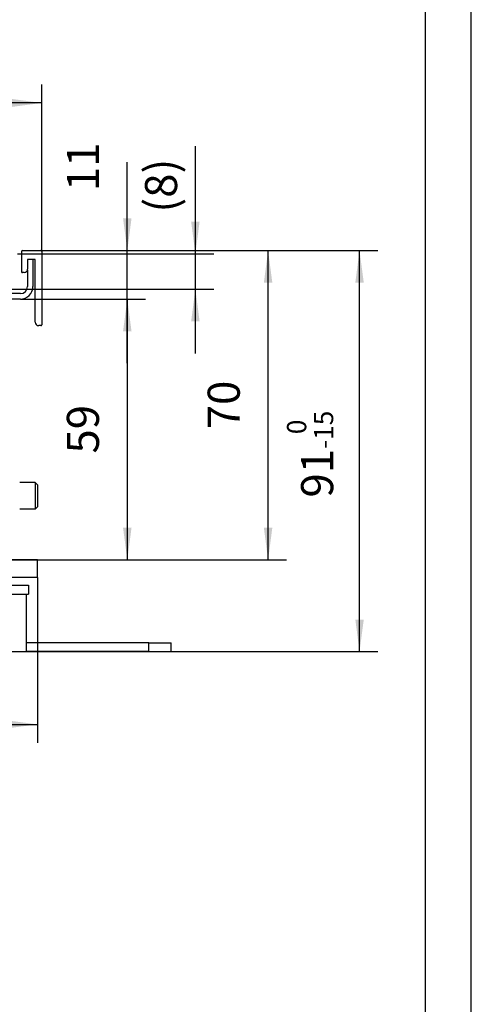
# Model space of a CAD drawing. Units: millimetres. Extents: x 0 to 4158, y 0 to 2940.
# Drawn here: x 3813 to 4158, y 752 to 1504 of the extents above; entities that cross this region are included whole.
import ezdxf

# ---------------------------------------------------------------- set-up
doc = ezdxf.new("R2010")
doc.units = ezdxf.units.MM
doc.layers.add('1', color=7, linetype='Continuous')
doc.styles.add('CONVERTER_11', font='txt.shx', dxfattribs={"width": 0.9})
doc.dimstyles.new('ME10_DIM_28', dxfattribs={"dimtxt": 7.259259, "dimasz": 7.259259, "dimexe": 4.148148, "dimexo": 0, "dimgap": 4.148148, "dimtad": 1, "dimdsep": 46, "dimtxsty": 'CONVERTER_11', "dimsah": 1, "dimcen": 0.09, "dimclrd": 2, "dimclre": 2, "dimclrt": 3, "dimadec": 0, "dimazin": 0, "dimtfac": 1, "dimtdec": 4, "dimtix": 1, "dimtmove": 0, "dimatfit": 3, "dimfxl": 0, "dimtolj": 1, "dimtzin": 0, "dimarcsym": 0})
doc.dimstyles.new('ME10_DIM_29', dxfattribs={"dimtxt": 7.259259, "dimasz": 7.259259, "dimexe": 4.148148, "dimexo": 0, "dimgap": 4.148148, "dimtad": 1, "dimdsep": 46, "dimtxsty": 'CONVERTER_11', "dimsah": 1, "dimcen": 0.09, "dimclrd": 2, "dimclre": 2, "dimclrt": 3, "dimadec": 0, "dimazin": 0, "dimtfac": 1, "dimtdec": 4, "dimtix": 1, "dimtmove": 0, "dimatfit": 3, "dimfxl": 0, "dimtolj": 1, "dimtzin": 0, "dimarcsym": 0})
doc.dimstyles.new('ME10_DIM_30', dxfattribs={"dimtxt": 7.259259, "dimasz": 7.259259, "dimexe": 4.148148, "dimexo": 0, "dimgap": 4.148148, "dimtad": 1, "dimdsep": 46, "dimtxsty": 'CONVERTER_11', "dimsah": 1, "dimcen": 0.09, "dimclrd": 250, "dimclre": 250, "dimclrt": 3, "dimadec": 0, "dimazin": 0, "dimtfac": 1, "dimtdec": 4, "dimtix": 1, "dimtmove": 0, "dimatfit": 3, "dimfxl": 0, "dimtolj": 1, "dimtzin": 0, "dimarcsym": 0})
doc.dimstyles.new('ME10_DIM_32', dxfattribs={"dimtxt": 7.259259, "dimasz": 7.259259, "dimexe": 4.148148, "dimexo": 0, "dimgap": 4.148148, "dimtad": 1, "dimdsep": 46, "dimtxsty": 'CONVERTER_11', "dimsah": 1, "dimcen": 0.09, "dimclrd": 2, "dimclre": 2, "dimclrt": 3, "dimadec": 0, "dimazin": 0, "dimtfac": 1, "dimtdec": 4, "dimtix": 1, "dimtmove": 0, "dimatfit": 3, "dimfxl": 0, "dimtolj": 1, "dimtzin": 0, "dimarcsym": 0})
doc.dimstyles.new('ME10_DIM_35', dxfattribs={"dimtxt": 7.259259, "dimasz": 7.259259, "dimexe": 4.148148, "dimexo": 0, "dimgap": 4.148148, "dimtad": 1, "dimdsep": 46, "dimtxsty": 'CONVERTER_11', "dimsah": 1, "dimcen": 0.09, "dimclrd": 2, "dimclre": 2, "dimclrt": 3, "dimadec": 0, "dimazin": 0, "dimtfac": 1, "dimtdec": 4, "dimtix": 1, "dimtmove": 0, "dimatfit": 3, "dimfxl": 0, "dimtolj": 1, "dimtzin": 0, "dimarcsym": 0})
doc.dimstyles.new('ME10_DIM_36', dxfattribs={"dimtxt": 7.259259, "dimasz": 7.259259, "dimexe": 4.148148, "dimexo": 0, "dimgap": 4.148148, "dimtad": 1, "dimdsep": 46, "dimtxsty": 'CONVERTER_11', "dimsah": 1, "dimcen": 0.09, "dimclrd": 2, "dimclre": 2, "dimclrt": 3, "dimadec": 0, "dimazin": 0, "dimtfac": 1, "dimtdec": 4, "dimtix": 1, "dimtmove": 0, "dimatfit": 3, "dimfxl": 0, "dimtolj": 1, "dimtzin": 0, "dimarcsym": 0})
doc.dimstyles.new('ME10_DIM_37', dxfattribs={"dimtxt": 7.259259, "dimasz": 7.259259, "dimexe": 4.148148, "dimexo": 0, "dimgap": 4.148148, "dimtad": 1, "dimdec": 0, "dimdsep": 46, "dimtxsty": 'CONVERTER_11', "dimsah": 1, "dimcen": 0.09, "dimclrd": 2, "dimclre": 2, "dimclrt": 3, "dimadec": 0, "dimazin": 0, "dimtol": 1, "dimtm": 15, "dimtfac": 0.6, "dimtdec": 0, "dimtix": 1, "dimtmove": 0, "dimatfit": 3, "dimfxl": 0, "dimtolj": 1, "dimtzin": 0, "dimarcsym": 0})

# ---------------------------------------------------------------- blocks, each defined once
blk = doc.blocks.new('*D32')
at = {"layer": '1', "color": 2, "linetype": 'Continuous'}
for p, q in [((1037.65, 932.03), (1037.65, 969.77)), ((1202.65, 932.03), (1202.65, 969.77)), ((1202.65, 965.62), (1037.65, 965.62))]:
    blk.add_line(p, q, dxfattribs=at)
at = {"layer": '1', "color": 2}
for points in [[(1044.91, 966.58), (1044.91, 964.66), (1037.65, 965.62)], [(1195.39, 964.66), (1195.39, 966.58), (1202.65, 965.62)]]:
    blk.add_solid(points, dxfattribs=at)
at = {"layer": '1', "color": 3, "insert": (1112.53, 969.77), "char_height": 7.259, "attachment_point": 7, "rotation": 0.0001, "line_spacing_factor": 0.60024, "style": 'CONVERTER_11'}
blk.add_mtext('165', dxfattribs=at)
blk = doc.blocks.new('*D33')
at = {"layer": '1', "color": 2, "linetype": 'Continuous'}
for p, q in [((1222.01, 932.23), (1222.01, 952.2)), ((1202.45, 932.23), (1226.15, 932.23)), ((1222.01, 921.23), (1222.01, 932.23)), ((1197.8, 921.23), (1226.15, 921.23)), ((1222.01, 906.71), (1222.01, 921.23))]:
    blk.add_line(p, q, dxfattribs=at)
at = {"layer": '1', "color": 2}
for points in [[(1221.05, 939.49), (1222.96, 939.49), (1222.01, 932.23)], [(1222.96, 913.97), (1221.05, 913.97), (1222.01, 921.23)]]:
    blk.add_solid(points, dxfattribs=at)
at = {"layer": '1', "color": 3, "insert": (1217.86, 945.67), "char_height": 7.259, "attachment_point": 7, "rotation": 90, "line_spacing_factor": 0.60024, "style": 'CONVERTER_11'}
blk.add_mtext('11', dxfattribs=at)
blk = doc.blocks.new('*D34')
at = {"layer": '1', "color": 250, "linetype": 'Continuous'}
for p, q in [((1237.41, 931.48), (1237.41, 955.83)), ((1197.15, 931.48), (1241.56, 931.48)), ((1237.41, 923.48), (1237.41, 931.48)), ((1192.05, 923.48), (1241.56, 923.48)), ((1237.41, 908.96), (1237.41, 923.48))]:
    blk.add_line(p, q, dxfattribs=at)
at = {"layer": '1', "color": 250}
for points in [[(1236.46, 938.74), (1238.37, 938.74), (1237.41, 931.48)], [(1238.37, 916.22), (1236.46, 916.22), (1237.41, 923.48)]]:
    blk.add_solid(points, dxfattribs=at)
at = {"layer": '1', "color": 3, "insert": (1233.27, 940.81), "char_height": 7.2593, "attachment_point": 7, "rotation": 90, "line_spacing_factor": 0.60024, "style": 'CONVERTER_11'}
blk.add_mtext('\\C3;(\\C3;8\\C3;)', dxfattribs=at)
blk = doc.blocks.new('*D36')
at = {"layer": '1', "color": 2, "linetype": 'Continuous'}
for p, q in [((1038.65, 862.23), (1038.65, 820.86)), ((1201.65, 858.23), (1201.65, 820.86)), ((1038.65, 825.01), (1201.65, 825.01))]:
    blk.add_line(p, q, dxfattribs=at)
at = {"layer": '1', "color": 2}
for points in [[(1045.91, 825.97), (1045.91, 824.06), (1038.65, 825.01)], [(1194.39, 824.06), (1194.39, 825.97), (1201.65, 825.01)]]:
    blk.add_solid(points, dxfattribs=at)
at = {"layer": '1', "color": 3, "insert": (1112.53, 829.16), "char_height": 7.259, "attachment_point": 7, "rotation": 0.0001, "line_spacing_factor": 0.60024, "style": 'CONVERTER_11'}
blk.add_mtext('163', dxfattribs=at)
blk = doc.blocks.new('*D39')
at = {"layer": '1', "color": 2, "linetype": 'Continuous'}
for p, q in [((1197.8, 921.23), (1226.15, 921.23)), ((1222.01, 921.23), (1222.01, 862.23)), ((1184.05, 862.23), (1226.15, 862.23))]:
    blk.add_line(p, q, dxfattribs=at)
at = {"layer": '1', "color": 2}
for points in [[(1222.96, 913.97), (1221.05, 913.97), (1222.01, 921.23)], [(1221.05, 869.49), (1222.96, 869.49), (1222.01, 862.23)]]:
    blk.add_solid(points, dxfattribs=at)
at = {"layer": '1', "color": 3, "insert": (1217.86, 886.29), "char_height": 7.259, "attachment_point": 7, "rotation": 90, "line_spacing_factor": 0.60024, "style": 'CONVERTER_11'}
blk.add_mtext('59', dxfattribs=at)
blk = doc.blocks.new('*D40')
at = {"layer": '1', "color": 2, "linetype": 'Continuous'}
for p, q in [((1202.45, 932.23), (1258.02, 932.23)), ((1253.88, 862.23), (1253.88, 932.23)), ((1184.05, 862.23), (1258.02, 862.23))]:
    blk.add_line(p, q, dxfattribs=at)
at = {"layer": '1', "color": 2}
for points in [[(1254.83, 924.97), (1252.92, 924.97), (1253.88, 932.23)], [(1252.92, 869.49), (1254.83, 869.49), (1253.88, 862.23)]]:
    blk.add_solid(points, dxfattribs=at)
at = {"layer": '1', "color": 3, "insert": (1249.73, 891.79), "char_height": 7.259, "attachment_point": 7, "rotation": 90, "line_spacing_factor": 0.60024, "style": 'CONVERTER_11'}
blk.add_mtext('70', dxfattribs=at)
blk = doc.blocks.new('*D41')
at = {"layer": '1', "color": 2, "linetype": 'Continuous'}
for p, q in [((1202.45, 932.23), (1278.72, 932.23)), ((1274.57, 841.48), (1274.57, 932.23)), ((1199.15, 841.48), (1278.72, 841.48))]:
    blk.add_line(p, q, dxfattribs=at)
at = {"layer": '1', "color": 2}
for points in [[(1275.53, 924.97), (1273.62, 924.97), (1274.57, 932.23)], [(1273.62, 848.74), (1275.53, 848.74), (1274.57, 841.48)]]:
    blk.add_solid(points, dxfattribs=at)
at = {"layer": '1', "color": 3, "insert": (1268.61, 876.33), "char_height": 7.2593, "attachment_point": 7, "rotation": 90, "line_spacing_factor": 0.60024, "style": 'CONVERTER_11'}
blk.add_mtext('\\C3;91\\C3;\\H4.35556;\\S 0^ -15;', dxfattribs=at)
blk = doc.blocks.new('_tb_frame_A2Q')
at = {"layer": '1', "color": 2, "linetype": 'Continuous'}
blk.add_line((594, 0), (594, 420), dxfattribs=at)
at = {"layer": '1', "color": 7, "linetype": 'Continuous'}
blk.add_line((589, 5), (589, 415), dxfattribs=at)
blk = doc.blocks.new('SA_links4', base_point=(1178.119, 849.856))
at = {"color": 1, "linetype": 'Continuous'}
for p, q in [((1198.05, 932.031), (1198.05, 927.431)), ((1198.25, 932.231), (1202.45, 932.231)), ((1202.65, 932.031), (1202.65, 915.431)), ((1199.45, 930.231), (1199.45, 928.031)), ((1201.15, 930.231), (1199.45, 930.231)), ((1200.65, 930.231), (1200.65, 924.081)), ((1201.15, 916.031), (1201.15, 930.231)), ((1198.65, 927.231), (1198.25, 927.231)), ((1199.4, 927.78), (1199.4, 924.081)), ((1197.8, 922.481), (1188.5, 922.481)), ((1197.8, 921.231), (1188.5, 921.231)), ((1202.45, 915.231), (1201.95, 915.231)), ((1201.15, 879.731), (1197.65, 879.731)), ((1201.65, 879.231), (1201.15, 879.731)), ((1201.15, 879.731), (1201.15, 877.88)), ((1201.15, 877.88), (1201.15, 873.731)), ((1201.65, 879.231), (1201.65, 877.688)), ((1201.65, 877.688), (1201.65, 874.231)), ((1201.15, 873.731), (1197.65, 873.731)), ((1201.15, 873.731), (1201.65, 874.231)), ((1201.65, 862.231), (1184.05, 862.231)), ((1201.65, 858.231), (1201.65, 862.231)), ((1201.65, 858.231), (1038.65, 858.231)), ((1187.65, 856.481), (1199.65, 856.481)), ((1199.65, 856.481), (1199.65, 854.481)), ((1187.65, 854.481), (1199.65, 854.481)), ((1199.15, 854.481), (1199.15, 841.481)), ((1226.9, 843.481), (1199.15, 843.481)), ((1226.9, 843.481), (1231.9, 843.481)), ((1226.9, 841.481), (1226.9, 843.481)), ((1231.9, 841.481), (1231.9, 843.481)), ((1188.15, 841.481), (1199.15, 841.481)), ((1226.9, 841.481), (1199.15, 841.481)), ((1226.9, 841.481), (1231.9, 841.481))]:
    blk.add_line(p, q, dxfattribs=at)
for centre, radius, start, end in [((1198.25, 932.031), 0.2, 90, 180), ((1202.45, 932.031), 0.2, 360, 90), ((1198.25, 927.431), 0.2, 180, 270), ((1198.65, 928.031), 0.8, 270, 360), ((1197.8, 924.081), 1.6, 270, 0), ((1197.8, 924.081), 2.85, 270, 0), ((1201.95, 916.031), 0.8, 180, 270), ((1202.45, 915.431), 0.2, 270, 360)]:
    blk.add_arc(centre, radius, start, end, dxfattribs=at)
at = {"layer": '1'}
for base, p1, p2, dimstyle, picture, middle in [((1202.65, 965.621), (1037.65, 932.031), (1202.65, 932.031), 'ME10_DIM_28', '*D32', (1120.15, 973.398)), ((1038.65, 825.013), (1201.65, 858.231), (1038.65, 862.231), 'ME10_DIM_32', '*D36', (1120.15, 832.791))]:
    dim = blk.add_linear_dim(base=base, p1=p1, p2=p2, dimstyle=dimstyle, dxfattribs=at)
    dim.commit()
    dim.dimension.update_dxf_attribs({"geometry": picture, "text_midpoint": middle, "text_rotation": 0.00014})
dim = blk.add_linear_dim(base=(1237.413, 923.481), p1=(1197.15, 931.481), p2=(1192.055, 923.481), angle=90, text='<>)', dimstyle='ME10_DIM_30', override={"dimpost": '(<>)'}, dxfattribs=at)
dim.commit()
dim.dimension.update_dxf_attribs({"geometry": '*D34', "text_midpoint": (1229.635, 948.937), "text_rotation": 90})
for base, p1, p2, dimstyle, picture, middle in [((1222.006, 921.231), (1202.45, 932.231), (1197.8, 921.231), 'ME10_DIM_29', '*D33', (1214.228, 948.937)), ((1253.876, 862.231), (1202.45, 932.231), (1184.05, 862.231), 'ME10_DIM_36', '*D40', (1246.098, 897.231)), ((1274.575, 841.481), (1202.45, 932.231), (1199.15, 841.481), 'ME10_DIM_37', '*D41', (1264.982, 886.856)), ((1222.006, 921.231), (1184.05, 862.231), (1197.8, 921.231), 'ME10_DIM_35', '*D39', (1214.228, 891.731))]:
    dim = blk.add_linear_dim(base=base, p1=p1, p2=p2, angle=90, dimstyle=dimstyle, dxfattribs=at)
    dim.commit()
    dim.dimension.update_dxf_attribs({"geometry": picture, "text_midpoint": middle, "text_rotation": 90})

msp = doc.modelspace()

# ---------------------------------------------------------------- block references
for name, p, xscale, yscale, zscale in [('_tb_frame_A2Q', (0, 0), 6.999999999999998, 6.999999999999998, 6.999999999999998), ('SA_links4', (3747.081, 1049.523), 3.375, 3.375, 3.375)]:
    msp.add_blockref(name, p, dxfattribs=dict(xscale=xscale, yscale=yscale, zscale=zscale))

doc.saveas('drawing.dxf')
